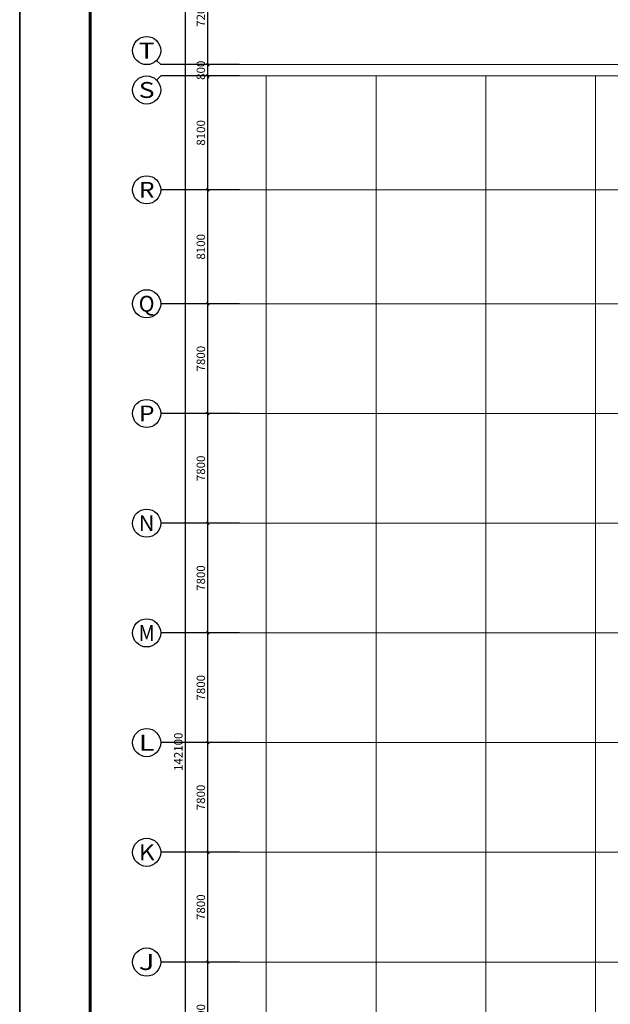
# Model space of a CAD drawing. Units: inches. Extents: x 94772 to 662032, y 56976 to 420753.
# Drawn here: x 94772 to 136722, y 315582 to 385584 of the extents above; entities that cross this region are included whole.
import ezdxf
from ezdxf.enums import TextEntityAlignment as Align

# ---------------------------------------------------------------- set-up
doc = ezdxf.new("R2010")
doc.units = ezdxf.units.IN
doc.header["$MEASUREMENT"] = 0
doc.linetypes.add('DOTE', pattern=[2.42, 2, -0.2, 0.02, -0.2])
for name, color, linetype, lineweight in [('AXIS_TEXT', 7, 'Continuous', 0), ('DOTE', 14, 'DOTE', 0), ('图框', 2, 'Continuous', 9)]:
    doc.layers.add(name, color=color, linetype=linetype, lineweight=lineweight)
doc.layers.add('DIM', color=3, linetype='Continuous')
doc.layers.add('PUB_TITLE', color=7, linetype='Continuous')
doc.styles.add('_TCH_AXIS', font='COMPLEX', dxfattribs={"bigfont": 'GBCBIG'})
doc.styles.add('COMPLEX', font='COMPLEX')
doc.styles.add('TSSD_Dimension', font='Tssdeng.shx', dxfattribs={"width": 0.7, "bigfont": 'Hztxt.shx'})
doc.dimstyles.new('TSSD_200_200', dxfattribs={"dimtxt": 600, "dimasz": 200, "dimexe": 200, "dimexo": 500, "dimgap": 200, "dimtad": 1, "dimdec": 0, "dimzin": 0, "dimdsep": 46, "dimtxsty": 'TSSD_Dimension', "dimblk": 'ARCHTICK', "dimblk1": 'ARCHTICK', "dimblk2": 'ARCHTICK', "dimcen": 0, "dimdle": 200, "dimclrt": 7, "dimadec": 0, "dimazin": 0, "dimtfac": 1, "dimtdec": 0, "dimtix": 1, "dimtmove": 2, "dimatfit": 3, "dimfxl": 1, "dimtolj": 1, "dimtzin": 0, "dimarcsym": 0})

# ---------------------------------------------------------------- blocks, each defined once
blk = doc.blocks.new('_AXISO')
blk.add_circle((0, 0), 0.5)
at = {"layer": 'AXIS_TEXT', "style": 'COMPLEX', "width": 1.041667}
blk.add_attdef('A', text='', height=0.56, dxfattribs=at).set_placement((-0.25, -0.28), (0.25, -0.28), align=Align.FIT)
blk = doc.blocks.new('_ArchTick')
at = {"color": 0, "linetype": 'ByBlock', "const_width": 0.4}
blk.add_lwpolyline([(-0.5, -0.5), (0.5, 0.5)], dxfattribs=at)
blk = doc.blocks.new('*D270')
at = {"layer": 'Defpoints', "color": 0}
for p in [(106539, 404587), (110689, 404587), (110689, 262487)]:
    blk.add_point(p, dxfattribs=at)
at = {"layer": 'DIM', "color": 0, "lineweight": -2}
for p, q in [((106539, 262287), (106539, 404787)), ((110189, 404587), (106339, 404587)), ((110189, 262487), (106339, 262487))]:
    blk.add_line(p, q, dxfattribs=at)
at = {"layer": 'DIM', "color": 0, "lineweight": -2, "xscale": 200, "yscale": 200, "zscale": 200}
for p, rotation in [((106539, 404587), 90), ((106539, 262487), 270)]:
    blk.add_blockref('_ArchTick', p, dxfattribs=dict(at, rotation=rotation))
at = {"layer": 'DIM', "color": 7, "insert": (106039, 333537), "char_height": 600, "attachment_point": 5, "rotation": 90, "style": 'TSSD_Dimension'}
blk.add_mtext('\\A1;142100', dxfattribs=at)
blk = doc.blocks.new('*D277')
at = {"layer": 'Defpoints', "color": 0}
for p in [(108139, 318587), (110689, 318587), (110689, 310787)]:
    blk.add_point(p, dxfattribs=at)
at = {"layer": 'DIM', "color": 0, "lineweight": -2}
for p, q in [((110189, 318587), (107939, 318587)), ((108139, 310587), (108139, 318787)), ((110189, 310787), (107939, 310787))]:
    blk.add_line(p, q, dxfattribs=at)
at = {"layer": 'DIM', "color": 0, "lineweight": -2, "xscale": 200, "yscale": 200, "zscale": 200}
for p, rotation in [((108139, 318587), 90), ((108139, 310787), 270)]:
    blk.add_blockref('_ArchTick', p, dxfattribs=dict(at, rotation=rotation))
at = {"layer": 'DIM', "color": 7, "insert": (107639, 314687), "char_height": 600, "attachment_point": 5, "rotation": 90, "style": 'TSSD_Dimension'}
blk.add_mtext('\\A1;7800', dxfattribs=at)
blk = doc.blocks.new('*D278')
at = {"layer": 'Defpoints', "color": 0}
for p in [(108139, 326387), (110689, 326387), (110689, 318587)]:
    blk.add_point(p, dxfattribs=at)
at = {"layer": 'DIM', "color": 0, "lineweight": -2}
for p, q in [((110189, 326387), (107939, 326387)), ((108139, 318387), (108139, 326587)), ((110189, 318587), (107939, 318587))]:
    blk.add_line(p, q, dxfattribs=at)
at = {"layer": 'DIM', "color": 0, "lineweight": -2, "xscale": 200, "yscale": 200, "zscale": 200}
for p, rotation in [((108139, 326387), 90), ((108139, 318587), 270)]:
    blk.add_blockref('_ArchTick', p, dxfattribs=dict(at, rotation=rotation))
at = {"layer": 'DIM', "color": 7, "insert": (107639, 322487), "char_height": 600, "attachment_point": 5, "rotation": 90, "style": 'TSSD_Dimension'}
blk.add_mtext('\\A1;7800', dxfattribs=at)
blk = doc.blocks.new('*D195')
at = {"layer": 'Defpoints', "color": 0}
for p in [(108139, 334187), (110689, 334187), (110689, 326387)]:
    blk.add_point(p, dxfattribs=at)
at = {"layer": 'DIM', "color": 0, "lineweight": -2}
for p, q in [((110189, 334187), (107939, 334187)), ((108139, 326187), (108139, 334387)), ((110189, 326387), (107939, 326387))]:
    blk.add_line(p, q, dxfattribs=at)
at = {"layer": 'DIM', "color": 0, "lineweight": -2, "xscale": 200, "yscale": 200, "zscale": 200}
for p, rotation in [((108139, 334187), 90), ((108139, 326387), 270)]:
    blk.add_blockref('_ArchTick', p, dxfattribs=dict(at, rotation=rotation))
at = {"layer": 'DIM', "color": 7, "insert": (107639, 330287), "char_height": 600, "attachment_point": 5, "rotation": 90, "style": 'TSSD_Dimension'}
blk.add_mtext('\\A1;7800', dxfattribs=at)
blk = doc.blocks.new('*D196')
at = {"layer": 'Defpoints', "color": 0}
for p in [(108139, 341987), (110689, 341987), (110689, 334187)]:
    blk.add_point(p, dxfattribs=at)
at = {"layer": 'DIM', "color": 0, "lineweight": -2}
for p, q in [((110189, 341987), (107939, 341987)), ((108139, 333987), (108139, 342187)), ((110189, 334187), (107939, 334187))]:
    blk.add_line(p, q, dxfattribs=at)
at = {"layer": 'DIM', "color": 0, "lineweight": -2, "xscale": 200, "yscale": 200, "zscale": 200}
for p, rotation in [((108139, 341987), 90), ((108139, 334187), 270)]:
    blk.add_blockref('_ArchTick', p, dxfattribs=dict(at, rotation=rotation))
at = {"layer": 'DIM', "color": 7, "insert": (107639, 338087), "char_height": 600, "attachment_point": 5, "rotation": 90, "style": 'TSSD_Dimension'}
blk.add_mtext('\\A1;7800', dxfattribs=at)
blk = doc.blocks.new('*D197')
at = {"layer": 'Defpoints', "color": 0}
for p in [(108139, 349787), (110689, 349787), (110689, 341987)]:
    blk.add_point(p, dxfattribs=at)
at = {"layer": 'DIM', "color": 0, "lineweight": -2}
for p, q in [((110189, 349787), (107939, 349787)), ((108139, 341787), (108139, 349987)), ((110189, 341987), (107939, 341987))]:
    blk.add_line(p, q, dxfattribs=at)
at = {"layer": 'DIM', "color": 0, "lineweight": -2, "xscale": 200, "yscale": 200, "zscale": 200}
for p, rotation in [((108139, 349787), 90), ((108139, 341987), 270)]:
    blk.add_blockref('_ArchTick', p, dxfattribs=dict(at, rotation=rotation))
at = {"layer": 'DIM', "color": 7, "insert": (107639, 345887), "char_height": 600, "attachment_point": 5, "rotation": 90, "style": 'TSSD_Dimension'}
blk.add_mtext('\\A1;7800', dxfattribs=at)
blk = doc.blocks.new('*D198')
at = {"layer": 'Defpoints', "color": 0}
for p in [(108139, 357587), (110689, 357587), (110689, 349787)]:
    blk.add_point(p, dxfattribs=at)
at = {"layer": 'DIM', "color": 0, "lineweight": -2}
for p, q in [((108139, 349587), (108139, 357787)), ((110189, 357587), (107939, 357587)), ((110189, 349787), (107939, 349787))]:
    blk.add_line(p, q, dxfattribs=at)
at = {"layer": 'DIM', "color": 0, "lineweight": -2, "xscale": 200, "yscale": 200, "zscale": 200}
for p, rotation in [((108139, 357587), 90), ((108139, 349787), 270)]:
    blk.add_blockref('_ArchTick', p, dxfattribs=dict(at, rotation=rotation))
at = {"layer": 'DIM', "color": 7, "insert": (107639, 353687), "char_height": 600, "attachment_point": 5, "rotation": 90, "style": 'TSSD_Dimension'}
blk.add_mtext('\\A1;7800', dxfattribs=at)
blk = doc.blocks.new('*D199')
at = {"layer": 'Defpoints', "color": 0}
for p in [(108139, 365387), (110689, 365387), (110689, 357587)]:
    blk.add_point(p, dxfattribs=at)
at = {"layer": 'DIM', "color": 0, "lineweight": -2}
for p, q in [((108139, 357387), (108139, 365587)), ((110189, 365387), (107939, 365387)), ((110189, 357587), (107939, 357587))]:
    blk.add_line(p, q, dxfattribs=at)
at = {"layer": 'DIM', "color": 0, "lineweight": -2, "xscale": 200, "yscale": 200, "zscale": 200}
for p, rotation in [((108139, 365387), 90), ((108139, 357587), 270)]:
    blk.add_blockref('_ArchTick', p, dxfattribs=dict(at, rotation=rotation))
at = {"layer": 'DIM', "color": 7, "insert": (107639, 361487), "char_height": 600, "attachment_point": 5, "rotation": 90, "style": 'TSSD_Dimension'}
blk.add_mtext('\\A1;7800', dxfattribs=at)
blk = doc.blocks.new('*D200')
at = {"layer": 'Defpoints', "color": 0}
for p in [(108139, 373487), (110689, 373487), (110689, 365387)]:
    blk.add_point(p, dxfattribs=at)
at = {"layer": 'DIM', "color": 0, "lineweight": -2}
for p, q in [((110189, 373487), (107939, 373487)), ((108139, 365187), (108139, 373687)), ((110189, 365387), (107939, 365387))]:
    blk.add_line(p, q, dxfattribs=at)
at = {"layer": 'DIM', "color": 0, "lineweight": -2, "xscale": 200, "yscale": 200, "zscale": 200}
for p, rotation in [((108139, 373487), 90), ((108139, 365387), 270)]:
    blk.add_blockref('_ArchTick', p, dxfattribs=dict(at, rotation=rotation))
at = {"layer": 'DIM', "color": 7, "insert": (107639, 369437), "char_height": 600, "attachment_point": 5, "rotation": 90, "style": 'TSSD_Dimension'}
blk.add_mtext('\\A1;8100', dxfattribs=at)
blk = doc.blocks.new('*D201')
at = {"layer": 'Defpoints', "color": 0}
for p in [(108139, 381587), (110689, 381587), (110689, 373487)]:
    blk.add_point(p, dxfattribs=at)
at = {"layer": 'DIM', "color": 0, "lineweight": -2}
for p, q in [((110189, 381587), (107939, 381587)), ((108139, 373287), (108139, 381787)), ((110189, 373487), (107939, 373487))]:
    blk.add_line(p, q, dxfattribs=at)
at = {"layer": 'DIM', "color": 0, "lineweight": -2, "xscale": 200, "yscale": 200, "zscale": 200}
for p, rotation in [((108139, 381587), 90), ((108139, 373487), 270)]:
    blk.add_blockref('_ArchTick', p, dxfattribs=dict(at, rotation=rotation))
at = {"layer": 'DIM', "color": 7, "insert": (107639, 377537), "char_height": 600, "attachment_point": 5, "rotation": 90, "style": 'TSSD_Dimension'}
blk.add_mtext('\\A1;8100', dxfattribs=at)
blk = doc.blocks.new('*D202')
at = {"layer": 'Defpoints', "color": 0}
for p in [(108139, 382387), (110689, 382387), (110689, 381587)]:
    blk.add_point(p, dxfattribs=at)
at = {"layer": 'DIM', "color": 0, "lineweight": -2}
for p, q in [((110189, 382387), (107939, 382387)), ((108139, 382387), (108139, 382587)), ((108139, 381587), (108139, 382387)), ((110189, 381587), (107939, 381587)), ((108139, 381587), (108139, 381387))]:
    blk.add_line(p, q, dxfattribs=at)
at = {"layer": 'DIM', "color": 0, "lineweight": -2, "xscale": 200, "yscale": 200, "zscale": 200}
for p, rotation in [((108139, 382387), 270), ((108139, 381587), 90)]:
    blk.add_blockref('_ArchTick', p, dxfattribs=dict(at, rotation=rotation))
at = {"layer": 'DIM', "color": 7, "insert": (107639, 381987), "char_height": 600, "attachment_point": 5, "rotation": 90, "style": 'TSSD_Dimension'}
blk.add_mtext('\\A1;800', dxfattribs=at)
blk = doc.blocks.new('*D203')
at = {"layer": 'Defpoints', "color": 0}
for p in [(108139, 389587), (110689, 389587), (110689, 382387)]:
    blk.add_point(p, dxfattribs=at)
at = {"layer": 'DIM', "color": 0, "lineweight": -2}
for p, q in [((110189, 389587), (107939, 389587)), ((108139, 382187), (108139, 389787)), ((110189, 382387), (107939, 382387))]:
    blk.add_line(p, q, dxfattribs=at)
at = {"layer": 'DIM', "color": 0, "lineweight": -2, "xscale": 200, "yscale": 200, "zscale": 200}
for p, rotation in [((108139, 389587), 90), ((108139, 382387), 270)]:
    blk.add_blockref('_ArchTick', p, dxfattribs=dict(at, rotation=rotation))
at = {"layer": 'DIM', "color": 7, "insert": (107639, 385987), "char_height": 600, "attachment_point": 5, "rotation": 90, "style": 'TSSD_Dimension'}
blk.add_mtext('\\A1;7200', dxfattribs=at)
blk = doc.blocks.new('TK')
at = {"layer": 'PUB_TITLE'}
blk.add_lwpolyline([(-1270247, -109192), (-972997, -109192), (-972997, 59008), (-1270247, 59008)], close=True, dxfattribs=at)
at = {"layer": 'PUB_TITLE', "const_width": 200}
blk.add_lwpolyline([(-1265247, -107192), (-974997, -107192), (-974997, 57008), (-1265247, 57008)], close=True, dxfattribs=at)

msp = doc.modelspace()

# ---------------------------------------------------------------- linework, layer by layer
msp.add_lwpolyline([(94772.4, 420752.8), (392022.4, 420752.8), (392022.4, 252552.8), (94772.4, 252552.8)], close=True)
at = {"layer": 'DIM'}
for p, q in [((104496.1, 382679.8), (104789, 382386.9)), ((110389, 382386.9), (104789, 382386.9)), ((104496.1, 381294), (104789, 381586.9)), ((110389, 381586.9), (104789, 381586.9)), ((110389, 373486.9), (104789, 373486.9)), ((110389, 365386.9), (104789, 365386.9)), ((110389, 357586.9), (104789, 357586.9)), ((110389, 349786.9), (104789, 349786.9)), ((110389, 341986.9), (104789, 341986.9)), ((110389, 334186.9), (104789, 334186.9)), ((110389, 326386.9), (104789, 326386.9)), ((110389, 318586.9), (104789, 318586.9))]:
    msp.add_line(p, q, dxfattribs=at)
at = {"layer": 'DOTE'}
for p, q in [((301184.5, 382386.9), (110389, 382386.9)), ((301184.5, 381586.9), (110389, 381586.9)), ((112282, 381586.9), (112282, 258966.9)), ((120082, 381586.9), (120082, 258966.9)), ((127882, 381586.9), (127882, 258966.9)), ((135682, 381586.9), (135682, 258966.9)), ((301184.5, 373486.9), (110389, 373486.9)), ((301184.5, 365386.9), (110389, 365386.9)), ((301184.5, 357586.9), (110389, 357586.9)), ((301184.5, 349786.9), (110389, 349786.9)), ((301184.5, 341986.9), (110389, 341986.9)), ((301184.5, 334186.9), (110389, 334186.9)), ((301184.5, 326386.9), (110389, 326386.9)), ((301184.5, 318586.9), (110389, 318586.9))]:
    msp.add_line(p, q, dxfattribs=at)

# ---------------------------------------------------------------- block references
at = {"layer": 'DIM'}
ref = msp.add_blockref('_AXISO', (103789, 383386.9), dxfattribs=dict(at, xscale=2000, yscale=2000, zscale=2000))
ref.add_attrib('A', 'T', dxfattribs={"layer": 'AXIS_TEXT', "height": 1131.4, "style": '_TCH_AXIS', "width": 1.4}).set_placement((103223.3, 382821.2), (104354.7, 382821.2), align=Align.FIT)
ref = msp.add_blockref('_AXISO', (103789, 380586.9), dxfattribs=dict(at, xscale=2000, yscale=2000, zscale=2000))
ref.add_attrib('A', 'S', dxfattribs={"layer": 'AXIS_TEXT', "height": 1131.4, "style": '_TCH_AXIS', "width": 1.5}).set_placement((103223.3, 380021.2), (104354.7, 380021.2), align=Align.FIT)
ref = msp.add_blockref('_AXISO', (103789, 373486.9), dxfattribs=dict(at, xscale=2000, yscale=2000, zscale=2000))
ref.add_attrib('A', 'R', dxfattribs={"layer": 'AXIS_TEXT', "height": 1131.4, "style": '_TCH_AXIS', "width": 1.166667}).set_placement((103223.3, 372921.2), (104354.7, 372921.2), align=Align.FIT)
ref = msp.add_blockref('_AXISO', (103789, 365386.9), dxfattribs=dict(at, xscale=2000, yscale=2000, zscale=2000))
ref.add_attrib('A', 'Q', dxfattribs={"layer": 'AXIS_TEXT', "height": 1131.4, "style": '_TCH_AXIS', "width": 1.3125}).set_placement((103223.3, 364821.2), (104354.7, 364821.2), align=Align.FIT)
ref = msp.add_blockref('_AXISO', (103789, 357586.9), dxfattribs=dict(at, xscale=2000, yscale=2000, zscale=2000))
ref.add_attrib('A', 'P', dxfattribs={"layer": 'AXIS_TEXT', "height": 1131.4, "style": '_TCH_AXIS', "width": 1.235294}).set_placement((103223.3, 357021.2), (104354.7, 357021.2), align=Align.FIT)
ref = msp.add_blockref('_AXISO', (103789, 349786.9), dxfattribs=dict(at, xscale=2000, yscale=2000, zscale=2000))
ref.add_attrib('A', 'N', dxfattribs={"layer": 'AXIS_TEXT', "height": 1131.4, "style": '_TCH_AXIS', "width": 1.105263}).set_placement((103223.3, 349221.2), (104354.7, 349221.2), align=Align.FIT)
ref = msp.add_blockref('_AXISO', (103789, 341986.9), dxfattribs=dict(at, xscale=2000, yscale=2000, zscale=2000))
ref.add_attrib('A', 'M', dxfattribs={"layer": 'AXIS_TEXT', "height": 1131.4, "style": '_TCH_AXIS'}).set_placement((103223.3, 341421.2), (104354.7, 341421.2), align=Align.FIT)
ref = msp.add_blockref('_AXISO', (103789, 334186.9), dxfattribs=dict(at, xscale=2000, yscale=2000, zscale=2000))
ref.add_attrib('A', 'L', dxfattribs={"layer": 'AXIS_TEXT', "height": 1131.4, "style": '_TCH_AXIS', "width": 1.4}).set_placement((103223.3, 333621.2), (104354.7, 333621.2), align=Align.FIT)
ref = msp.add_blockref('_AXISO', (103789, 326386.9), dxfattribs=dict(at, xscale=2000, yscale=2000, zscale=2000))
ref.add_attrib('A', 'K', dxfattribs={"layer": 'AXIS_TEXT', "height": 1131.4, "style": '_TCH_AXIS', "width": 1.105263}).set_placement((103223.3, 325821.2), (104354.7, 325821.2), align=Align.FIT)
ref = msp.add_blockref('_AXISO', (103789, 318586.9), dxfattribs=dict(at, xscale=2000, yscale=2000, zscale=2000))
ref.add_attrib('A', 'J', dxfattribs={"layer": 'AXIS_TEXT', "height": 1131.4, "style": '_TCH_AXIS', "width": 1.909091}).set_placement((103223.3, 318021.2), (104354.7, 318021.2), align=Align.FIT)
at = {"layer": '图框'}
msp.add_blockref('TK', (1365019.3, 361745), dxfattribs=at)

# ---------------------------------------------------------------- dimensions: what is measured, and where the dimension line sits
at = {"layer": 'DIM'}
for p1, p2, distance, picture, middle in [((110689, 262486.9), (110689, 404586.9), 4150, '*D270', (106039, 333536.9)), ((110689, 382386.9), (110689, 389586.9), 2550, '*D203', (107639, 385986.9)), ((110689, 381586.9), (110689, 382386.9), 2550, '*D202', (107639, 381986.9)), ((110689, 373486.9), (110689, 381586.9), 2550, '*D201', (107639, 377536.9)), ((110689, 365386.9), (110689, 373486.9), 2550, '*D200', (107639, 369436.9)), ((110689, 357586.9), (110689, 365386.9), 2550, '*D199', (107639, 361486.9)), ((110689, 349786.9), (110689, 357586.9), 2550, '*D198', (107639, 353686.9)), ((110689, 341986.9), (110689, 349786.9), 2550, '*D197', (107639, 345886.9)), ((110689, 334186.9), (110689, 341986.9), 2550, '*D196', (107639, 338086.9)), ((110689, 326386.9), (110689, 334186.9), 2550, '*D195', (107639, 330286.9)), ((110689, 318586.9), (110689, 326386.9), 2550, '*D278', (107639, 322486.9)), ((110689, 310786.9), (110689, 318586.9), 2550, '*D277', (107639, 314686.9))]:
    dim = msp.add_aligned_dim(p1=p1, p2=p2, distance=distance, dimstyle='TSSD_200_200', dxfattribs=at)
    dim.commit()
    dim.dimension.update_dxf_attribs({"geometry": picture, "text_midpoint": middle})

doc.saveas('drawing.dxf')
